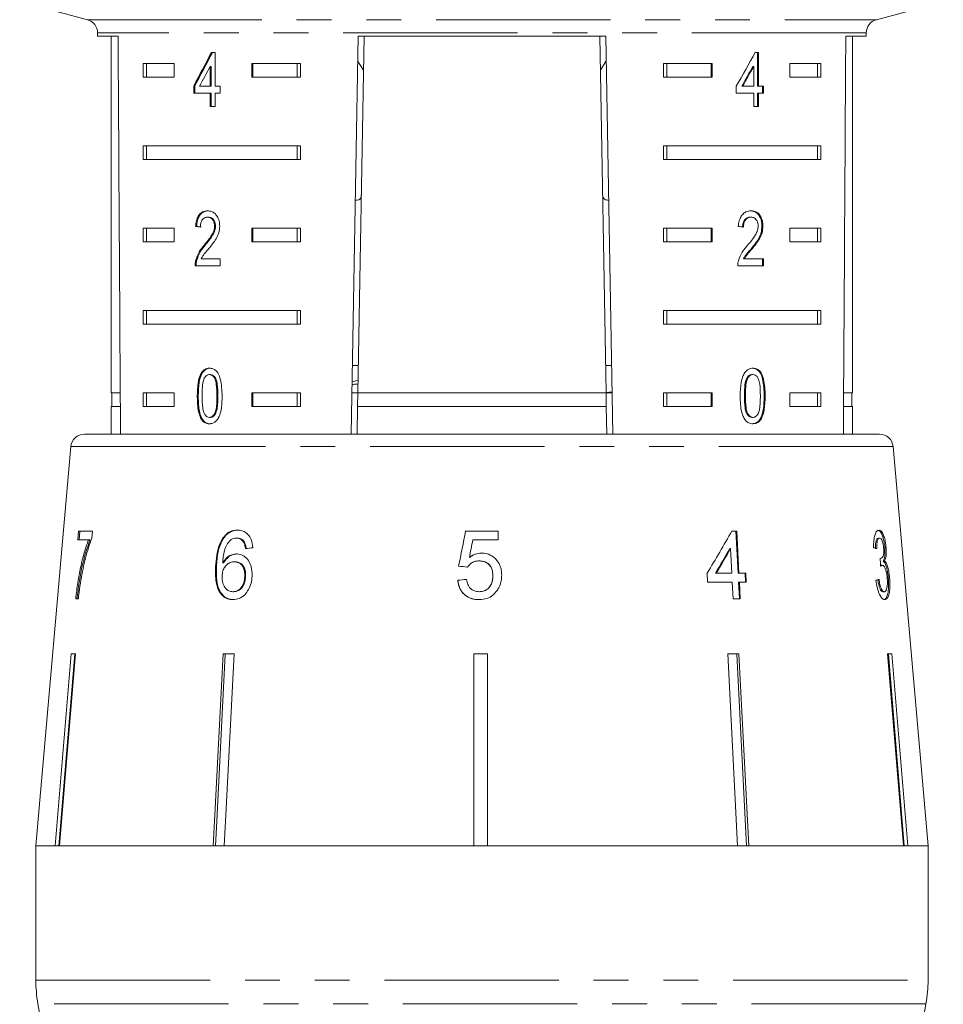
# Model space of a CAD drawing. Units: millimetres. Extents: x -9 to 8604, y -11716 to 1992.
# Drawn here: x 1809 to 1842, y -9580 to -9544 of the extents above; entities that cross this region are included whole.
import ezdxf

# ---------------------------------------------------------------- set-up
doc = ezdxf.new("R2010")
doc.units = ezdxf.units.MM
doc.linetypes.add('PHANTOM', pattern=[12.7, 6.35, -1.27, 1.27, -1.27, 1.27, -1.27])

msp = doc.modelspace()

# ---------------------------------------------------------------- linework, layer by layer
at = {"color": 7, "linetype": 'Continuous', "lineweight": 15}
for p, q in [((1808.739, -9543.349), (1811.206, -9544.01)), ((1839.947, -9544.01), (1842.382, -9543.358)), ((1811.576, -9544.493), (1811.576, -9544.61)), ((1811.576, -9544.61), (1812.323, -9544.61)), ((1812.076, -9544.61), (1812.076, -9557.61)), ((1820.812, -9559.11), (1821.065, -9544.61)), ((1821.283, -9544.61), (1821.056, -9557.61)), ((1821.065, -9544.61), (1830.087, -9544.61)), ((1829.87, -9544.61), (1830.097, -9557.61)), ((1830.087, -9544.61), (1830.341, -9559.11)), ((1838.829, -9544.61), (1839.576, -9544.61)), ((1839.076, -9557.61), (1839.076, -9544.61)), ((1839.576, -9544.61), (1839.576, -9544.493)), ((1815.859, -9545.204), (1815.731, -9545.204)), ((1815.859, -9546.435), (1815.859, -9545.204)), ((1835.655, -9545.204), (1835.529, -9545.204)), ((1835.619, -9546.435), (1835.619, -9545.204)), ((1835.655, -9546.435), (1835.655, -9545.204)), ((1813.234, -9545.61), (1814.364, -9545.61)), ((1813.234, -9545.61), (1813.234, -9546.11)), ((1813.359, -9545.61), (1813.359, -9546.11)), ((1814.364, -9545.61), (1814.364, -9546.11)), ((1815.676, -9545.714), (1815.676, -9546.435)), ((1815.711, -9545.714), (1815.676, -9545.714)), ((1815.711, -9545.714), (1815.711, -9546.435)), ((1817.192, -9545.61), (1818.968, -9545.61)), ((1817.192, -9546.11), (1817.192, -9545.61)), ((1817.228, -9546.11), (1817.228, -9545.61)), ((1818.843, -9545.61), (1818.843, -9546.11)), ((1818.968, -9545.61), (1818.968, -9546.11)), ((1821.049, -9545.507), (1821.261, -9545.854)), ((1829.892, -9545.855), (1830.103, -9545.508)), ((1832.184, -9545.61), (1833.96, -9545.61)), ((1832.184, -9545.61), (1832.184, -9546.11)), ((1832.309, -9545.61), (1832.309, -9546.11)), ((1833.924, -9545.61), (1833.924, -9546.11)), ((1833.96, -9545.61), (1833.96, -9546.11)), ((1835.44, -9545.714), (1835.475, -9545.714)), ((1835.475, -9545.714), (1835.475, -9546.435)), ((1836.788, -9545.61), (1837.919, -9545.61)), ((1836.788, -9546.11), (1836.788, -9545.61)), ((1837.794, -9545.61), (1837.794, -9546.11)), ((1837.919, -9545.61), (1837.919, -9546.11)), ((1814.364, -9546.11), (1813.234, -9546.11)), ((1818.968, -9546.11), (1817.192, -9546.11)), ((1833.96, -9546.11), (1832.184, -9546.11)), ((1837.919, -9546.11), (1836.788, -9546.11)), ((1815.079, -9546.435), (1815.079, -9546.691)), ((1815.114, -9546.435), (1815.079, -9546.435)), ((1815.114, -9546.435), (1815.114, -9546.691)), ((1815.676, -9546.435), (1815.291, -9546.435)), ((1815.711, -9546.435), (1815.676, -9546.435)), ((1816.045, -9546.435), (1815.859, -9546.435)), ((1816.045, -9546.691), (1816.045, -9546.435)), ((1834.839, -9546.435), (1834.839, -9546.691)), ((1835.039, -9546.435), (1835.075, -9546.435)), ((1835.475, -9546.435), (1835.075, -9546.435)), ((1835.619, -9546.435), (1835.655, -9546.435)), ((1835.831, -9546.435), (1835.655, -9546.435)), ((1835.796, -9546.691), (1835.796, -9546.435)), ((1835.831, -9546.691), (1835.831, -9546.435)), ((1815.079, -9546.691), (1815.676, -9546.691)), ((1815.676, -9546.691), (1815.676, -9547.178)), ((1815.711, -9546.691), (1815.676, -9546.691)), ((1815.711, -9546.691), (1815.711, -9547.178)), ((1815.859, -9547.178), (1815.859, -9546.691)), ((1815.859, -9546.691), (1816.045, -9546.691)), ((1834.839, -9546.691), (1835.475, -9546.691)), ((1835.475, -9546.691), (1835.475, -9547.178)), ((1835.619, -9547.178), (1835.619, -9546.691)), ((1835.619, -9546.691), (1835.655, -9546.691)), ((1835.655, -9547.178), (1835.655, -9546.691)), ((1835.655, -9546.691), (1835.831, -9546.691)), ((1815.676, -9547.178), (1815.859, -9547.178)), ((1835.475, -9547.178), (1835.655, -9547.178)), ((1813.234, -9548.61), (1818.968, -9548.61)), ((1813.234, -9548.61), (1813.234, -9549.11)), ((1813.359, -9548.61), (1813.359, -9549.11)), ((1818.843, -9549.11), (1818.843, -9548.61)), ((1818.968, -9549.11), (1818.968, -9548.61)), ((1832.184, -9548.61), (1837.919, -9548.61)), ((1832.184, -9548.61), (1832.184, -9549.11)), ((1832.309, -9548.61), (1832.309, -9549.11)), ((1837.794, -9549.11), (1837.794, -9548.61)), ((1837.919, -9549.11), (1837.919, -9548.61)), ((1818.968, -9549.11), (1813.234, -9549.11)), ((1837.919, -9549.11), (1832.184, -9549.11)), ((1815.616, -9551.207), (1815.581, -9551.207)), ((1835.343, -9551.207), (1835.379, -9551.207)), ((1813.234, -9551.61), (1814.364, -9551.61)), ((1813.234, -9551.61), (1813.234, -9552.11)), ((1813.359, -9551.61), (1813.359, -9552.11)), ((1814.364, -9551.61), (1814.364, -9552.11)), ((1815.181, -9551.54), (1815.146, -9551.54)), ((1815.875, -9551.531), (1815.839, -9551.531)), ((1817.192, -9551.61), (1818.968, -9551.61)), ((1817.192, -9552.11), (1817.192, -9551.61)), ((1817.228, -9552.11), (1817.228, -9551.61)), ((1818.843, -9551.61), (1818.843, -9552.11)), ((1818.968, -9551.61), (1818.968, -9552.11)), ((1832.184, -9551.61), (1833.96, -9551.61)), ((1832.184, -9551.61), (1832.184, -9552.11)), ((1832.309, -9551.61), (1832.309, -9552.11)), ((1833.924, -9551.61), (1833.924, -9552.11)), ((1833.96, -9551.61), (1833.96, -9552.11)), ((1835.777, -9551.528), (1835.812, -9551.528)), ((1836.788, -9551.61), (1837.919, -9551.61)), ((1836.788, -9552.11), (1836.788, -9551.61)), ((1837.794, -9551.61), (1837.794, -9552.11)), ((1837.919, -9551.61), (1837.919, -9552.11)), ((1814.364, -9552.11), (1813.234, -9552.11)), ((1818.968, -9552.11), (1817.192, -9552.11)), ((1833.96, -9552.11), (1832.184, -9552.11)), ((1837.919, -9552.11), (1836.788, -9552.11)), ((1815.495, -9552.228), (1815.46, -9552.228)), ((1835.39, -9552.349), (1835.426, -9552.349)), ((1815.182, -9552.798), (1815.147, -9552.798)), ((1816.044, -9552.72), (1815.351, -9552.72)), ((1816.044, -9552.976), (1816.044, -9552.72)), ((1835.104, -9552.72), (1835.139, -9552.72)), ((1835.83, -9552.72), (1835.139, -9552.72)), ((1835.794, -9552.976), (1835.794, -9552.72)), ((1835.83, -9552.976), (1835.83, -9552.72)), ((1815.129, -9552.976), (1816.044, -9552.976)), ((1834.896, -9552.976), (1835.83, -9552.976)), ((1813.234, -9554.61), (1818.968, -9554.61)), ((1813.234, -9554.61), (1813.234, -9555.11)), ((1813.359, -9554.61), (1813.359, -9555.11)), ((1818.843, -9555.11), (1818.843, -9554.61)), ((1818.968, -9555.11), (1818.968, -9554.61)), ((1832.184, -9554.61), (1837.919, -9554.61)), ((1832.184, -9554.61), (1832.184, -9555.11)), ((1832.309, -9554.61), (1832.309, -9555.11)), ((1837.794, -9555.11), (1837.794, -9554.61)), ((1837.919, -9555.11), (1837.919, -9554.61)), ((1818.968, -9555.11), (1813.234, -9555.11)), ((1837.919, -9555.11), (1832.184, -9555.11)), ((1821.073, -9556.61), (1820.856, -9556.61)), ((1830.297, -9556.61), (1830.079, -9556.61)), ((1815.683, -9556.938), (1815.648, -9556.938)), ((1821.064, -9557.139), (1820.845, -9557.202)), ((1835.221, -9557.075), (1835.256, -9557.075)), ((1835.412, -9556.938), (1835.447, -9556.938)), ((1830.085, -9557.589), (1830.314, -9557.564)), ((1812.402, -9557.61), (1812.076, -9557.61)), ((1812.101, -9557.61), (1812.101, -9558.11)), ((1813.234, -9557.61), (1814.364, -9557.61)), ((1813.234, -9557.61), (1813.234, -9558.11)), ((1813.359, -9557.61), (1813.359, -9558.11)), ((1814.364, -9557.61), (1814.364, -9558.11)), ((1815.244, -9557.721), (1815.208, -9557.721)), ((1817.192, -9557.61), (1818.968, -9557.61)), ((1817.192, -9558.11), (1817.192, -9557.61)), ((1817.228, -9558.11), (1817.228, -9557.61)), ((1818.843, -9558.11), (1818.843, -9557.61)), ((1818.968, -9558.11), (1818.968, -9557.61)), ((1821.056, -9557.61), (1820.838, -9557.61)), ((1821.047, -9558.11), (1821.056, -9557.61)), ((1830.097, -9557.61), (1821.056, -9557.61)), ((1830.314, -9557.61), (1830.097, -9557.61)), ((1830.097, -9557.61), (1830.106, -9558.11)), ((1832.184, -9557.61), (1833.96, -9557.61)), ((1832.184, -9557.61), (1832.184, -9558.11)), ((1832.309, -9557.61), (1832.309, -9558.11)), ((1833.924, -9557.61), (1833.924, -9558.11)), ((1833.96, -9557.61), (1833.96, -9558.11)), ((1835.137, -9557.72), (1835.172, -9557.72)), ((1836.788, -9557.61), (1837.919, -9557.61)), ((1836.788, -9558.11), (1836.788, -9557.61)), ((1837.794, -9558.11), (1837.794, -9557.61)), ((1837.919, -9558.11), (1837.919, -9557.61)), ((1839.076, -9557.61), (1838.75, -9557.61)), ((1839.051, -9558.11), (1839.051, -9557.61)), ((1812.076, -9558.11), (1812.076, -9559.11)), ((1812.406, -9558.11), (1812.076, -9558.11)), ((1814.364, -9558.11), (1813.234, -9558.11)), ((1818.968, -9558.11), (1817.192, -9558.11)), ((1821.047, -9558.11), (1821.03, -9559.11)), ((1830.106, -9558.11), (1821.047, -9558.11)), ((1830.106, -9558.11), (1830.123, -9559.11)), ((1833.96, -9558.11), (1832.184, -9558.11)), ((1837.919, -9558.11), (1836.788, -9558.11)), ((1839.076, -9558.11), (1838.747, -9558.11)), ((1839.076, -9559.11), (1839.076, -9558.11)), ((1815.375, -9558.54), (1815.34, -9558.54)), ((1815.685, -9558.502), (1815.65, -9558.502)), ((1835.413, -9558.502), (1835.449, -9558.502)), ((1811.097, -9559.11), (1840.056, -9559.11)), ((1810.599, -9559.566), (1809.326, -9574.11)), ((1841.826, -9574.11), (1840.554, -9559.566)), ((1810.88, -9562.642), (1810.853, -9562.962)), ((1810.853, -9562.962), (1811.246, -9562.962)), ((1811.387, -9562.642), (1810.88, -9562.642)), ((1810.901, -9562.962), (1810.927, -9562.642)), ((1811.294, -9562.962), (1811.246, -9562.962)), ((1811.365, -9562.901), (1811.387, -9562.642)), ((1816.173, -9562.894), (1816.144, -9562.894)), ((1816.668, -9562.898), (1816.638, -9562.898)), ((1826.169, -9562.642), (1824.983, -9562.642)), ((1825.244, -9562.962), (1826.168, -9562.962)), ((1826.168, -9562.962), (1826.169, -9562.642)), ((1834.859, -9562.642), (1834.68, -9562.642)), ((1834.829, -9562.642), (1834.908, -9564.18)), ((1834.937, -9564.18), (1834.859, -9562.642)), ((1840.016, -9562.898), (1840.064, -9562.898)), ((1816.912, -9563.026), (1816.882, -9563.026)), ((1834.605, -9563.28), (1834.635, -9563.28)), ((1834.635, -9563.28), (1834.681, -9564.18)), ((1840.251, -9563.245), (1840.299, -9563.245)), ((1825.117, -9563.61), (1825.117, -9563.61)), ((1840.083, -9563.639), (1840.098, -9563.639)), ((1815.906, -9563.939), (1815.877, -9563.939)), ((1816.164, -9563.805), (1816.134, -9563.805)), ((1816.581, -9563.763), (1816.551, -9563.763)), ((1824.726, -9563.924), (1824.726, -9563.924)), ((1825.474, -9563.731), (1825.474, -9563.731)), ((1840.111, -9563.89), (1840.159, -9563.89)), ((1840.196, -9563.741), (1840.244, -9563.741)), ((1816.968, -9564.296), (1816.938, -9564.296)), ((1825.976, -9564.271), (1825.976, -9564.271)), ((1833.78, -9564.18), (1833.796, -9564.501)), ((1834.083, -9564.18), (1834.112, -9564.18)), ((1834.681, -9564.18), (1834.112, -9564.18)), ((1834.908, -9564.18), (1834.937, -9564.18)), ((1835.19, -9564.18), (1834.937, -9564.18)), ((1835.16, -9564.18), (1835.177, -9564.501)), ((1835.206, -9564.501), (1835.19, -9564.18)), ((1840.378, -9564.357), (1840.426, -9564.357)), ((1824.694, -9564.437), (1824.694, -9564.437)), ((1833.796, -9564.501), (1834.697, -9564.501)), ((1834.697, -9564.501), (1834.729, -9565.11)), ((1834.924, -9564.501), (1834.956, -9565.11)), ((1834.924, -9564.501), (1834.954, -9564.501)), ((1834.954, -9564.501), (1835.206, -9564.501)), ((1834.985, -9565.11), (1834.954, -9564.501)), ((1810.781, -9565.11), (1810.877, -9565.11)), ((1816.535, -9564.853), (1816.505, -9564.853)), ((1825.473, -9564.853), (1825.472, -9564.853)), ((1834.729, -9565.11), (1834.985, -9565.11)), ((1840.184, -9564.853), (1840.232, -9564.853)), ((1810.033, -9574.11), (1810.616, -9567.11)), ((1810.745, -9567.133), (1810.164, -9574.11)), ((1810.769, -9567.11), (1810.186, -9574.11)), ((1810.616, -9567.11), (1810.769, -9567.11)), ((1810.745, -9567.133), (1810.745, -9567.11)), ((1816.149, -9567.11), (1816.553, -9567.11)), ((1816.431, -9567.11), (1816.229, -9567.133)), ((1816.229, -9567.133), (1816.229, -9567.11)), ((1825.281, -9574.11), (1825.283, -9567.11)), ((1825.283, -9567.133), (1825.282, -9574.11)), ((1825.283, -9567.11), (1825.783, -9567.11)), ((1825.533, -9567.11), (1825.283, -9567.133)), ((1825.283, -9567.133), (1825.283, -9567.11)), ((1825.783, -9567.133), (1825.533, -9567.11)), ((1825.783, -9567.11), (1825.781, -9574.11)), ((1834.529, -9567.11), (1834.934, -9567.11)), ((1834.887, -9574.11), (1834.529, -9567.11)), ((1834.652, -9567.11), (1834.53, -9567.124)), ((1834.855, -9567.133), (1834.652, -9567.11)), ((1834.855, -9567.133), (1834.855, -9567.11)), ((1835.212, -9574.11), (1834.855, -9567.133)), ((1834.934, -9567.11), (1835.293, -9574.11)), ((1840.355, -9567.11), (1840.511, -9567.11)), ((1840.937, -9574.11), (1840.355, -9567.11)), ((1840.382, -9567.133), (1840.382, -9567.11)), ((1840.962, -9574.11), (1840.382, -9567.133)), ((1840.511, -9567.11), (1841.093, -9574.11)), ((1809.326, -9574.11), (1809.326, -9579.001)), ((1810.033, -9574.11), (1809.326, -9574.11)), ((1809.326, -9574.11), (1841.826, -9574.11)), ((1815.788, -9574.11), (1810.186, -9574.11)), ((1825.281, -9574.11), (1816.191, -9574.11)), ((1834.887, -9574.11), (1825.781, -9574.11)), ((1840.937, -9574.11), (1835.293, -9574.11)), ((1841.826, -9574.11), (1841.093, -9574.11)), ((1841.826, -9579.001), (1841.826, -9574.11)), ((1809.402, -9579.869), (1810.326, -9585.11)), ((1840.826, -9585.11), (1841.75, -9579.869))]:
    msp.add_line(p, q, dxfattribs=at)
at = {"color": 8, "linetype": 'PHANTOM', "lineweight": 0}
for p, q in [((1811.206, -9544.01), (1839.947, -9544.01)), ((1839.576, -9544.493), (1811.576, -9544.493)), ((1815.96, -9557.72), (1815.925, -9557.72)), ((1835.858, -9557.721), (1835.893, -9557.721)), ((1816.739, -9559.566), (1810.599, -9559.566)), ((1840.554, -9559.566), (1816.739, -9559.566)), ((1809.326, -9579.001), (1841.826, -9579.001)), ((1841.75, -9579.869), (1809.402, -9579.869))]:
    msp.add_line(p, q, dxfattribs=at)
at = {"color": 7, "linetype": 'Continuous', "lineweight": 15, "flags": 128}
for points in [[(1815.788, -9574.11), (1815.834, -9573.209), (1816.149, -9567.11)], [(1816.229, -9567.133), (1815.915, -9573.215), (1815.869, -9574.11)], [(1816.553, -9567.11), (1816.238, -9573.209), (1816.191, -9574.11)]]:
    msp.add_lwpolyline(points, dxfattribs=at)
at = {"color": 7, "linetype": 'Continuous', "lineweight": 15}
for centre, radius, start, end in [((1811.076, -9544.493), 0.5, 0, 75), ((1840.076, -9544.493), 0.5, 105, 180), ((1811.097, -9559.61), 0.5, 90, 175), ((1840.056, -9559.61), 0.5, 5, 90), ((1814.326, -9579.001), 5, 180, 190), ((1836.826, -9579.001), 5, 350, 0)]:
    msp.add_arc(centre, radius, start, end, dxfattribs=at)
for centre, major_axis, ratio, start_param, end_param in [((1825.576, -9286.16), (0, 802.059), 0.017455, 1.898883, 1.918044), ((1825.576, -9286.16), (0, 802.059), 0.017455, 4.365141, 4.384302), ((1825.576, -9545.302), (12.168, 17.513), 0.395346, 1.833442, 1.901248), ((1825.576, -9545.302), (12.125, 17.451), 0.395346, 1.833423, 1.901472), ((1825.576, -9545.302), (12.168, 17.513), 0.395346, 4.918069, 4.985875), ((1825.576, -9545.713), (12.168, 17.513), 0.39535, 1.83895, 1.878624), ((1825.576, -9545.713), (12.125, 17.45), 0.39535, 4.940578, 4.980394), ((1825.576, -9545.713), (12.168, 17.513), 0.39535, 4.94072, 4.980394), ((1825.576, -9551.617), (14, -0.995), 0.070357, 3.876812, 3.895147), ((1825.576, -9551.617), (13.95, -0.991), 0.070357, 3.876614, 3.895015), ((1825.576, -9551.617), (14, -0.995), 0.070357, 0.827242, 0.845576), ((1817.459, -9600.472), (18.556, 92.782), 0.00048, 1.15092, 1.166003), ((1817.486, -9600.336), (18.494, 92.472), 0.00048, 1.15103, 1.166162), ((1817.162, -9604.323), (18.893, 96.178), 0.00047, 1.126341, 1.133785), ((1824.153, -9565.202), (14.204, 19.586), 0.308589, 4.983514, 5.060495), ((1825.468, -9563.347), (15.308, 1.24), 0.058619, 2.134063, 2.15503), ((1824.153, -9565.715), (14.199, 19.578), 0.308592, 5.009134, 5.05424), ((1824.149, -9565.722), (14.246, 19.643), 0.308592, 5.009255, 5.054214), ((1825.618, -9563.345), (15.308, -0.481), 0.094929, 0.360517, 0.381482), ((1816.914, -9804.457), (11.401, 317.696), 0.070219, 5.573795, 5.575186), ((1825.711, -9564.018), (15.367, -1.537), 0.000275, 4.648294, 4.669178), ((1825.71, -9564.018), (15.317, -1.532), 0.000275, 4.648121, 4.669074), ((1825.442, -9564.366), (15.398, 1.54), 0.000275, 1.59852, 1.619349), ((1825.442, -9564.366), (15.347, 1.535), 0.000275, 1.59863, 1.619528), ((1825.534, -9564.366), (15.397, 0.484), 0.094929, 5.917449, 5.938278)]:
    msp.add_ellipse(centre, major_axis=major_axis, ratio=ratio, start_param=start_param, end_param=end_param, dxfattribs=at)
for points, knots in [([(1820.961, -9550.592), (1820.982, -9550.591), (1821.117, -9550.585), (1821.169, -9550.521), (1821.179, -9550.416), (1821.182, -9550.39)], [0, 0, 0, 0, 0.12744, 0.788114, 1, 1, 1, 1]), ([(1829.971, -9550.39), (1829.981, -9550.456), (1829.997, -9550.566), (1830.137, -9550.582), (1830.192, -9550.588)], [0, 0, 0, 0, 0.607275, 1, 1, 1, 1]), ([(1815.584, -9550.976), (1815.522, -9550.982), (1815.416, -9550.992), (1815.286, -9551.094), (1815.197, -9551.24), (1815.158, -9551.4), (1815.149, -9551.505), (1815.146, -9551.54)], [0, 0, 0, 0, 0.281365, 0.47396, 0.667327, 0.887631, 1, 1, 1, 1]), ([(1815.62, -9550.976), (1815.557, -9550.982), (1815.452, -9550.992), (1815.321, -9551.094), (1815.233, -9551.24), (1815.193, -9551.4), (1815.184, -9551.505), (1815.181, -9551.54)], [0, 0, 0, 0, 0.281364, 0.473961, 0.667329, 0.887632, 1, 1, 1, 1]), ([(1816.025, -9551.528), (1816.021, -9551.465), (1816.014, -9551.337), (1815.941, -9551.175), (1815.841, -9551.055), (1815.718, -9550.986), (1815.63, -9550.979), (1815.584, -9550.976)], [0, 0, 0, 0, 0.20431, 0.410533, 0.594665, 0.792386, 1, 1, 1, 1]), ([(1835.383, -9550.976), (1835.318, -9550.982), (1835.209, -9550.992), (1835.069, -9551.094), (1834.972, -9551.24), (1834.928, -9551.4), (1834.918, -9551.505), (1834.915, -9551.54)], [0, 0, 0, 0, 0.281365, 0.47396, 0.667327, 0.887631, 1, 1, 1, 1]), ([(1835.777, -9551.528), (1835.773, -9551.465), (1835.766, -9551.337), (1835.698, -9551.175), (1835.603, -9551.055), (1835.482, -9550.986), (1835.393, -9550.979), (1835.347, -9550.976)], [0, 0, 0, 0, 0.2043097, 0.4105314, 0.594663, 0.792385, 1, 1, 1, 1]), ([(1835.812, -9551.528), (1835.809, -9551.465), (1835.802, -9551.337), (1835.734, -9551.175), (1835.638, -9551.055), (1835.517, -9550.986), (1835.428, -9550.979), (1835.383, -9550.976)], [0, 0, 0, 0, 0.20431, 0.410533, 0.594665, 0.792386, 1, 1, 1, 1]), ([(1815.319, -9551.566), (1815.321, -9551.518), (1815.326, -9551.434), (1815.367, -9551.328), (1815.424, -9551.258), (1815.498, -9551.213), (1815.552, -9551.209), (1815.581, -9551.207)], [0, 0, 0, 0, 0.24305, 0.424322, 0.605567, 0.791312, 1, 1, 1, 1]), ([(1815.581, -9551.207), (1815.618, -9551.211), (1815.682, -9551.218), (1815.763, -9551.287), (1815.817, -9551.375), (1815.837, -9551.464), (1815.839, -9551.516), (1815.839, -9551.531)], [0, 0, 0, 0, 0.289929, 0.501288, 0.712264, 0.918047, 1, 1, 1, 1]), ([(1815.616, -9551.207), (1815.653, -9551.211), (1815.718, -9551.218), (1815.798, -9551.287), (1815.852, -9551.375), (1815.873, -9551.464), (1815.874, -9551.516), (1815.875, -9551.531)], [0, 0, 0, 0, 0.2899291, 0.5012882, 0.7122638, 0.9180474, 1, 1, 1, 1]), ([(1835.069, -9551.566), (1835.072, -9551.518), (1835.077, -9551.434), (1835.121, -9551.328), (1835.182, -9551.258), (1835.258, -9551.213), (1835.314, -9551.209), (1835.343, -9551.207)], [0, 0, 0, 0, 0.24305, 0.424322, 0.605567, 0.791312, 1, 1, 1, 1]), ([(1835.104, -9551.566), (1835.107, -9551.518), (1835.112, -9551.434), (1835.156, -9551.328), (1835.217, -9551.258), (1835.294, -9551.213), (1835.349, -9551.209), (1835.379, -9551.207)], [0, 0, 0, 0, 0.24305, 0.424322, 0.605567, 0.791312, 1, 1, 1, 1]), ([(1835.379, -9551.207), (1835.416, -9551.211), (1835.482, -9551.218), (1835.561, -9551.287), (1835.614, -9551.375), (1835.634, -9551.464), (1835.635, -9551.516), (1835.636, -9551.531)], [0, 0, 0, 0, 0.289929, 0.501288, 0.712264, 0.918047, 1, 1, 1, 1]), ([(1815.839, -9551.531), (1815.834, -9551.581), (1815.822, -9551.7), (1815.732, -9551.875), (1815.605, -9552.049), (1815.509, -9552.168), (1815.46, -9552.228)], [0, 0, 0, 0, 0.1665258, 0.3940723, 0.6957007, 1, 1, 1, 1]), ([(1815.875, -9551.531), (1815.87, -9551.581), (1815.858, -9551.7), (1815.767, -9551.875), (1815.64, -9552.049), (1815.544, -9552.168), (1815.495, -9552.228)], [0, 0, 0, 0, 0.166526, 0.394072, 0.695701, 1, 1, 1, 1]), ([(1815.627, -9552.349), (1815.673, -9552.293), (1815.765, -9552.181), (1815.895, -9551.998), (1816.003, -9551.782), (1816.018, -9551.612), (1816.025, -9551.528)], [0, 0, 0, 0, 0.251297, 0.503005, 0.756231, 1, 1, 1, 1]), ([(1835.636, -9551.531), (1835.631, -9551.581), (1835.619, -9551.7), (1835.531, -9551.875), (1835.404, -9552.049), (1835.304, -9552.168), (1835.254, -9552.228)], [0, 0, 0, 0, 0.166526, 0.394072, 0.695701, 1, 1, 1, 1]), ([(1835.39, -9552.349), (1835.436, -9552.293), (1835.528, -9552.181), (1835.654, -9551.998), (1835.756, -9551.782), (1835.77, -9551.612), (1835.777, -9551.528)], [0, 0, 0, 0, 0.251297, 0.503004, 0.756231, 1, 1, 1, 1]), ([(1835.426, -9552.349), (1835.472, -9552.293), (1835.564, -9552.181), (1835.689, -9551.998), (1835.791, -9551.782), (1835.805, -9551.612), (1835.812, -9551.528)], [0, 0, 0, 0, 0.251297, 0.503005, 0.756231, 1, 1, 1, 1]), ([(1815.46, -9552.228), (1815.427, -9552.267), (1815.361, -9552.346), (1815.238, -9552.518), (1815.183, -9552.686), (1815.147, -9552.798)], [0, 0, 0, 0, 0.251395, 0.502978, 1, 1, 1, 1]), ([(1815.495, -9552.228), (1815.462, -9552.267), (1815.396, -9552.346), (1815.274, -9552.518), (1815.219, -9552.686), (1815.182, -9552.798)], [0, 0, 0, 0, 0.2513941, 0.5029775, 1, 1, 1, 1]), ([(1815.351, -9552.72), (1815.37, -9552.683), (1815.409, -9552.611), (1815.505, -9552.493), (1815.578, -9552.406), (1815.627, -9552.349)], [0, 0, 0, 0, 0.251271, 0.50249, 1, 1, 1, 1]), ([(1835.254, -9552.228), (1835.219, -9552.267), (1835.15, -9552.346), (1835.017, -9552.518), (1834.956, -9552.686), (1834.916, -9552.798)], [0, 0, 0, 0, 0.251395, 0.502978, 1, 1, 1, 1]), ([(1835.104, -9552.72), (1835.124, -9552.683), (1835.165, -9552.611), (1835.266, -9552.493), (1835.341, -9552.406), (1835.39, -9552.349)], [0, 0, 0, 0, 0.25127, 0.50249, 1, 1, 1, 1]), ([(1835.139, -9552.72), (1835.159, -9552.683), (1835.2, -9552.611), (1835.301, -9552.493), (1835.376, -9552.406), (1835.426, -9552.349)], [0, 0, 0, 0, 0.251271, 0.50249, 1, 1, 1, 1]), ([(1815.147, -9552.798), (1815.144, -9552.813), (1815.137, -9552.841), (1815.13, -9552.901), (1815.129, -9552.946), (1815.129, -9552.976)], [0, 0, 0, 0, 0.250648, 0.5016111, 1, 1, 1, 1]), ([(1815.182, -9552.798), (1815.179, -9552.813), (1815.173, -9552.841), (1815.165, -9552.901), (1815.165, -9552.946), (1815.164, -9552.976)], [0, 0, 0, 0, 0.250648, 0.501611, 1, 1, 1, 1]), ([(1834.916, -9552.798), (1834.912, -9552.813), (1834.905, -9552.841), (1834.897, -9552.901), (1834.896, -9552.946), (1834.896, -9552.976)], [0, 0, 0, 0, 0.250648, 0.501611, 1, 1, 1, 1]), ([(1815.65, -9556.708), (1815.592, -9556.714), (1815.494, -9556.726), (1815.378, -9556.834), (1815.291, -9556.996), (1815.217, -9557.296), (1815.212, -9557.555), (1815.208, -9557.721)], [0, 0, 0, 0, 0.181966, 0.305562, 0.428911, 0.634449, 1, 1, 1, 1]), ([(1815.685, -9556.708), (1815.627, -9556.714), (1815.529, -9556.726), (1815.414, -9556.834), (1815.326, -9556.996), (1815.253, -9557.296), (1815.247, -9557.555), (1815.244, -9557.721)], [0, 0, 0, 0, 0.181966, 0.305563, 0.428912, 0.634451, 1, 1, 1, 1]), ([(1816.112, -9557.721), (1816.105, -9557.511), (1816.094, -9557.226), (1815.986, -9556.915), (1815.887, -9556.79), (1815.775, -9556.72), (1815.693, -9556.712), (1815.65, -9556.708)], [0, 0, 0, 0, 0.461003, 0.627059, 0.746204, 0.8648, 1, 1, 1, 1]), ([(1835.449, -9556.708), (1835.39, -9556.714), (1835.29, -9556.726), (1835.168, -9556.834), (1835.075, -9556.996), (1834.994, -9557.296), (1834.988, -9557.555), (1834.984, -9557.721)], [0, 0, 0, 0, 0.181966, 0.305562, 0.428911, 0.634449, 1, 1, 1, 1]), ([(1835.858, -9557.721), (1835.851, -9557.511), (1835.841, -9557.226), (1835.741, -9556.915), (1835.647, -9556.79), (1835.538, -9556.72), (1835.457, -9556.712), (1835.413, -9556.708)], [0, 0, 0, 0, 0.461003, 0.627059, 0.746204, 0.864801, 1, 1, 1, 1]), ([(1835.893, -9557.721), (1835.886, -9557.511), (1835.877, -9557.226), (1835.776, -9556.915), (1835.682, -9556.79), (1835.573, -9556.72), (1835.492, -9556.712), (1835.449, -9556.708)], [0, 0, 0, 0, 0.461003, 0.627059, 0.746204, 0.8648, 1, 1, 1, 1]), ([(1815.382, -9557.72), (1815.383, -9557.665), (1815.384, -9557.554), (1815.396, -9557.354), (1815.417, -9557.187), (1815.455, -9557.092), (1815.462, -9557.075)], [0, 0, 0, 0, 0.251351, 0.50288, 0.911275, 1, 1, 1, 1]), ([(1815.462, -9557.075), (1815.473, -9557.056), (1815.501, -9557.008), (1815.56, -9556.955), (1815.614, -9556.939), (1815.643, -9556.938), (1815.648, -9556.938)], [0, 0, 0, 0, 0.2461823, 0.6010802, 0.9363154, 1, 1, 1, 1]), ([(1815.648, -9556.938), (1815.675, -9556.942), (1815.73, -9556.948), (1815.805, -9557.016), (1815.871, -9557.128), (1815.92, -9557.372), (1815.923, -9557.575), (1815.925, -9557.72)], [0, 0, 0, 0, 0.117496, 0.236002, 0.374097, 0.554519, 1, 1, 1, 1]), ([(1815.683, -9556.938), (1815.711, -9556.942), (1815.765, -9556.948), (1815.841, -9557.016), (1815.906, -9557.128), (1815.956, -9557.372), (1815.958, -9557.575), (1815.96, -9557.72)], [0, 0, 0, 0, 0.1174957, 0.2360012, 0.3740971, 0.5545184, 1, 1, 1, 1]), ([(1835.137, -9557.72), (1835.137, -9557.665), (1835.138, -9557.554), (1835.152, -9557.354), (1835.174, -9557.187), (1835.214, -9557.092), (1835.221, -9557.075)], [0, 0, 0, 0, 0.251351, 0.50288, 0.911275, 1, 1, 1, 1]), ([(1835.172, -9557.72), (1835.173, -9557.665), (1835.174, -9557.554), (1835.187, -9557.354), (1835.209, -9557.187), (1835.249, -9557.092), (1835.256, -9557.075)], [0, 0, 0, 0, 0.251351, 0.50288, 0.911275, 1, 1, 1, 1]), ([(1835.221, -9557.075), (1835.233, -9557.056), (1835.262, -9557.008), (1835.322, -9556.955), (1835.378, -9556.939), (1835.407, -9556.938), (1835.412, -9556.938)], [0, 0, 0, 0, 0.246182, 0.60108, 0.936316, 1, 1, 1, 1]), ([(1835.256, -9557.075), (1835.268, -9557.056), (1835.297, -9557.008), (1835.357, -9556.955), (1835.413, -9556.939), (1835.442, -9556.938), (1835.447, -9556.938)], [0, 0, 0, 0, 0.246182, 0.60108, 0.936315, 1, 1, 1, 1]), ([(1835.447, -9556.938), (1835.474, -9556.942), (1835.529, -9556.948), (1835.603, -9557.016), (1835.666, -9557.128), (1835.714, -9557.372), (1835.716, -9557.575), (1835.718, -9557.72)], [0, 0, 0, 0, 0.117496, 0.236002, 0.374097, 0.554519, 1, 1, 1, 1]), ([(1821.061, -9557.28), (1821.03, -9557.283), (1820.937, -9557.293), (1820.88, -9557.303), (1820.843, -9557.31)], [0, 0, 0, 0, 0.338977, 1, 1, 1, 1]), ([(1815.208, -9557.721), (1815.209, -9557.793), (1815.211, -9557.936), (1815.234, -9558.192), (1815.275, -9558.402), (1815.33, -9558.519), (1815.34, -9558.54)], [0, 0, 0, 0, 0.251336, 0.5029936, 0.9071833, 1, 1, 1, 1]), ([(1815.244, -9557.721), (1815.245, -9557.793), (1815.246, -9557.936), (1815.269, -9558.192), (1815.31, -9558.402), (1815.365, -9558.519), (1815.375, -9558.54)], [0, 0, 0, 0, 0.251336, 0.502993, 0.907183, 1, 1, 1, 1]), ([(1815.65, -9558.502), (1815.623, -9558.499), (1815.57, -9558.492), (1815.497, -9558.424), (1815.433, -9558.314), (1815.387, -9558.069), (1815.384, -9557.866), (1815.382, -9557.72)], [0, 0, 0, 0, 0.1159395, 0.2328099, 0.3723115, 0.5520736, 1, 1, 1, 1]), ([(1815.925, -9557.72), (1815.924, -9557.802), (1815.922, -9557.961), (1815.903, -9558.17), (1815.86, -9558.341), (1815.791, -9558.441), (1815.717, -9558.495), (1815.671, -9558.5), (1815.65, -9558.502)], [0, 0, 0, 0, 0.251775, 0.491684, 0.646079, 0.802354, 0.907642, 1, 1, 1, 1]), ([(1815.65, -9558.733), (1815.708, -9558.726), (1815.807, -9558.715), (1815.927, -9558.609), (1816.02, -9558.45), (1816.102, -9558.151), (1816.108, -9557.89), (1816.112, -9557.721)], [0, 0, 0, 0, 0.18082, 0.303626, 0.426261, 0.626848, 1, 1, 1, 1]), ([(1815.96, -9557.72), (1815.959, -9557.802), (1815.957, -9557.961), (1815.938, -9558.17), (1815.895, -9558.341), (1815.826, -9558.441), (1815.752, -9558.495), (1815.707, -9558.5), (1815.685, -9558.502)], [0, 0, 0, 0, 0.251775, 0.491684, 0.646079, 0.802354, 0.907642, 1, 1, 1, 1]), ([(1834.984, -9557.721), (1834.985, -9557.793), (1834.987, -9557.936), (1835.012, -9558.192), (1835.057, -9558.402), (1835.116, -9558.519), (1835.127, -9558.54)], [0, 0, 0, 0, 0.251336, 0.502994, 0.907183, 1, 1, 1, 1]), ([(1835.413, -9558.502), (1835.387, -9558.499), (1835.332, -9558.492), (1835.258, -9558.424), (1835.191, -9558.314), (1835.142, -9558.069), (1835.139, -9557.866), (1835.137, -9557.72)], [0, 0, 0, 0, 0.1159394, 0.2328096, 0.3723114, 0.5520733, 1, 1, 1, 1]), ([(1835.449, -9558.502), (1835.422, -9558.499), (1835.368, -9558.492), (1835.293, -9558.424), (1835.226, -9558.314), (1835.177, -9558.069), (1835.174, -9557.866), (1835.172, -9557.72)], [0, 0, 0, 0, 0.11594, 0.23281, 0.372311, 0.552074, 1, 1, 1, 1]), ([(1835.413, -9558.733), (1835.472, -9558.726), (1835.569, -9558.715), (1835.685, -9558.609), (1835.772, -9558.45), (1835.848, -9558.151), (1835.854, -9557.89), (1835.858, -9557.721)], [0, 0, 0, 0, 0.18082, 0.303626, 0.426261, 0.626848, 1, 1, 1, 1]), ([(1835.718, -9557.72), (1835.717, -9557.802), (1835.715, -9557.961), (1835.697, -9558.17), (1835.656, -9558.341), (1835.589, -9558.441), (1835.516, -9558.495), (1835.47, -9558.5), (1835.449, -9558.502)], [0, 0, 0, 0, 0.251775, 0.491684, 0.646079, 0.802354, 0.907642, 1, 1, 1, 1]), ([(1835.449, -9558.733), (1835.507, -9558.726), (1835.605, -9558.715), (1835.72, -9558.609), (1835.808, -9558.45), (1835.884, -9558.151), (1835.889, -9557.89), (1835.893, -9557.721)], [0, 0, 0, 0, 0.1808197, 0.3036257, 0.4262606, 0.6268482, 1, 1, 1, 1]), ([(1815.34, -9558.54), (1815.371, -9558.585), (1815.434, -9558.674), (1815.548, -9558.727), (1815.621, -9558.731), (1815.65, -9558.733)], [0, 0, 0, 0, 0.37747, 0.757166, 1, 1, 1, 1]), ([(1815.375, -9558.54), (1815.407, -9558.585), (1815.469, -9558.674), (1815.584, -9558.727), (1815.657, -9558.731), (1815.685, -9558.733)], [0, 0, 0, 0, 0.377471, 0.757168, 1, 1, 1, 1]), ([(1835.127, -9558.54), (1835.16, -9558.585), (1835.227, -9558.674), (1835.346, -9558.727), (1835.42, -9558.731), (1835.449, -9558.733)], [0, 0, 0, 0, 0.37747, 0.757166, 1, 1, 1, 1]), ([(1816.67, -9562.61), (1816.621, -9562.612), (1816.498, -9562.62), (1816.305, -9562.702), (1816.197, -9562.831), (1816.144, -9562.894)], [0, 0, 0, 0, 0.25202, 0.631922, 1, 1, 1, 1]), ([(1816.173, -9562.894), (1816.208, -9562.85), (1816.291, -9562.746), (1816.462, -9562.64), (1816.609, -9562.612), (1816.689, -9562.61), (1816.7, -9562.61)], [0, 0, 0, 0, 0.248739, 0.593186, 0.943267, 1, 1, 1, 1]), ([(1817.233, -9563.251), (1817.219, -9563.145), (1817.197, -9562.968), (1817.07, -9562.768), (1816.92, -9562.653), (1816.779, -9562.613), (1816.695, -9562.61), (1816.67, -9562.61)], [0, 0, 0, 0, 0.299781, 0.504248, 0.708904, 0.912786, 1, 1, 1, 1]), ([(1840.037, -9562.61), (1840.008, -9562.617), (1839.955, -9562.631), (1839.892, -9562.753), (1839.851, -9562.936), (1839.841, -9563.117), (1839.842, -9563.229), (1839.842, -9563.251)], [0, 0, 0, 0, 0.257277, 0.466821, 0.676281, 0.936654, 1, 1, 1, 1]), ([(1839.989, -9562.61), (1840.02, -9562.619), (1840.076, -9562.637), (1840.152, -9562.764), (1840.207, -9562.94), (1840.238, -9563.112), (1840.248, -9563.212), (1840.251, -9563.245)], [0, 0, 0, 0, 0.273732, 0.493733, 0.715606, 0.90523, 1, 1, 1, 1]), ([(1840.299, -9563.245), (1840.291, -9563.171), (1840.274, -9563.021), (1840.224, -9562.829), (1840.159, -9562.687), (1840.094, -9562.618), (1840.051, -9562.612), (1840.037, -9562.61)], [0, 0, 0, 0, 0.210877, 0.422639, 0.621115, 0.870697, 1, 1, 1, 1]), ([(1811.246, -9562.962), (1811.191, -9563.117), (1811.082, -9563.427), (1810.955, -9563.956), (1810.85, -9564.519), (1810.804, -9564.911), (1810.781, -9565.11)], [0, 0, 0, 0, 0.250701, 0.500979, 0.747001, 1, 1, 1, 1]), ([(1810.829, -9565.11), (1810.852, -9564.912), (1810.898, -9564.519), (1811.034, -9563.763), (1811.19, -9563.282), (1811.294, -9562.962)], [0, 0, 0, 0, 0.251767, 0.502493, 1, 1, 1, 1]), ([(1810.969, -9564.43), (1810.994, -9564.292), (1811.044, -9564.017), (1811.137, -9563.624), (1811.24, -9563.244), (1811.323, -9563.016), (1811.365, -9562.901)], [0, 0, 0, 0, 0.2493613, 0.4988572, 0.7479229, 1, 1, 1, 1]), ([(1816.144, -9562.894), (1816.085, -9563.003), (1815.98, -9563.199), (1815.906, -9563.563), (1815.887, -9563.801), (1815.877, -9563.939)], [0, 0, 0, 0, 0.348604, 0.622504, 1, 1, 1, 1]), ([(1815.906, -9563.939), (1815.912, -9563.848), (1815.925, -9563.664), (1815.976, -9563.35), (1816.055, -9563.081), (1816.148, -9562.933), (1816.173, -9562.894)], [0, 0, 0, 0, 0.250164, 0.500587, 0.866982, 1, 1, 1, 1]), ([(1816.134, -9563.805), (1816.14, -9563.728), (1816.152, -9563.576), (1816.191, -9563.35), (1816.274, -9563.134), (1816.368, -9563.026), (1816.415, -9562.972)], [0, 0, 0, 0, 0.251306, 0.498938, 0.748843, 1, 1, 1, 1]), ([(1816.415, -9562.972), (1816.432, -9562.961), (1816.467, -9562.938), (1816.542, -9562.907), (1816.6, -9562.902), (1816.638, -9562.898)], [0, 0, 0, 0, 0.251321, 0.503295, 1, 1, 1, 1]), ([(1816.638, -9562.898), (1816.661, -9562.9), (1816.721, -9562.903), (1816.81, -9562.943), (1816.859, -9563), (1816.882, -9563.026)], [0, 0, 0, 0, 0.251758, 0.652464, 1, 1, 1, 1]), ([(1816.912, -9563.026), (1816.895, -9563.007), (1816.854, -9562.957), (1816.77, -9562.907), (1816.701, -9562.901), (1816.668, -9562.898)], [0, 0, 0, 0, 0.251753, 0.641386, 1, 1, 1, 1]), ([(1840.016, -9562.898), (1839.996, -9562.905), (1839.963, -9562.915), (1839.929, -9563), (1839.909, -9563.119), (1839.91, -9563.221), (1839.91, -9563.283)], [0, 0, 0, 0, 0.304599, 0.502141, 0.699849, 1, 1, 1, 1]), ([(1839.958, -9563.283), (1839.957, -9563.223), (1839.957, -9563.122), (1839.976, -9563.001), (1840.006, -9562.93), (1840.037, -9562.901), (1840.057, -9562.899), (1840.064, -9562.898)], [0, 0, 0, 0, 0.290986, 0.49286, 0.695111, 0.894873, 1, 1, 1, 1]), ([(1840.064, -9562.898), (1840.083, -9562.903), (1840.114, -9562.912), (1840.156, -9562.991), (1840.186, -9563.084), (1840.202, -9563.18), (1840.208, -9563.238), (1840.209, -9563.256)], [0, 0, 0, 0, 0.297398, 0.499283, 0.700357, 0.907138, 1, 1, 1, 1]), ([(1816.882, -9563.026), (1816.893, -9563.045), (1816.916, -9563.082), (1816.945, -9563.169), (1816.956, -9563.237), (1816.964, -9563.283)], [0, 0, 0, 0, 0.251366, 0.503263, 1, 1, 1, 1]), ([(1816.994, -9563.283), (1816.99, -9563.26), (1816.983, -9563.214), (1816.962, -9563.124), (1816.932, -9563.065), (1816.912, -9563.026)], [0, 0, 0, 0, 0.251451, 0.503222, 1, 1, 1, 1]), ([(1840.209, -9563.256), (1840.212, -9563.304), (1840.218, -9563.387), (1840.208, -9563.492), (1840.183, -9563.573), (1840.146, -9563.629), (1840.112, -9563.636), (1840.098, -9563.639)], [0, 0, 0, 0, 0.210864, 0.366392, 0.521633, 0.792178, 1, 1, 1, 1]), ([(1840.251, -9563.245), (1840.255, -9563.31), (1840.262, -9563.441), (1840.246, -9563.603), (1840.22, -9563.694), (1840.202, -9563.73), (1840.196, -9563.741)], [0, 0, 0, 0, 0.305026, 0.612323, 0.886783, 1, 1, 1, 1]), ([(1840.244, -9563.741), (1840.262, -9563.699), (1840.292, -9563.627), (1840.308, -9563.452), (1840.305, -9563.326), (1840.3, -9563.256), (1840.299, -9563.245)], [0, 0, 0, 0, 0.399015, 0.672587, 0.946405, 1, 1, 1, 1]), ([(1816.638, -9563.475), (1816.565, -9563.485), (1816.419, -9563.504), (1816.243, -9563.636), (1816.166, -9563.756), (1816.134, -9563.805)], [0, 0, 0, 0, 0.372639, 0.748008, 1, 1, 1, 1]), ([(1816.164, -9563.805), (1816.211, -9563.735), (1816.306, -9563.596), (1816.493, -9563.492), (1816.616, -9563.48), (1816.667, -9563.475)], [0, 0, 0, 0, 0.366709, 0.737119, 1, 1, 1, 1]), ([(1817.206, -9564.286), (1817.204, -9564.165), (1817.199, -9563.958), (1817.076, -9563.709), (1816.918, -9563.545), (1816.759, -9563.48), (1816.663, -9563.476), (1816.638, -9563.475)], [0, 0, 0, 0, 0.29489, 0.503434, 0.711555, 0.922834, 1, 1, 1, 1]), ([(1825.563, -9563.443), (1825.522, -9563.445), (1825.407, -9563.452), (1825.252, -9563.512), (1825.154, -9563.583), (1825.117, -9563.61)], [0, 0, 0, 0, 0.251788, 0.716302, 1, 1, 1, 1]), ([(1825.117, -9563.61), (1825.15, -9563.586), (1825.216, -9563.538), (1825.361, -9563.465), (1825.483, -9563.452), (1825.563, -9563.443)], [0, 0, 0, 0, 0.251464, 0.503497, 1, 1, 1, 1]), ([(1826.296, -9564.252), (1826.294, -9564.191), (1826.289, -9564.067), (1826.228, -9563.863), (1826.097, -9563.663), (1825.893, -9563.503), (1825.7, -9563.447), (1825.59, -9563.444), (1825.563, -9563.443)], [0, 0, 0, 0, 0.150745, 0.306593, 0.518288, 0.730016, 0.932348, 1, 1, 1, 1]), ([(1840.098, -9563.639), (1840.096, -9563.639), (1840.094, -9563.638), (1840.089, -9563.637), (1840.085, -9563.636), (1840.082, -9563.635)], [0, 0, 0, 0, 0.2500484, 0.5001172, 1, 1, 1, 1]), ([(1815.877, -9563.939), (1815.873, -9564.127), (1815.867, -9564.415), (1815.959, -9564.783), (1816.109, -9564.999), (1816.303, -9565.124), (1816.443, -9565.136), (1816.51, -9565.142)], [0, 0, 0, 0, 0.332582, 0.511756, 0.692848, 0.851871, 1, 1, 1, 1]), ([(1816.54, -9565.142), (1816.456, -9565.133), (1816.302, -9565.116), (1816.115, -9564.97), (1815.975, -9564.75), (1815.896, -9564.393), (1815.903, -9564.109), (1815.906, -9563.939)], [0, 0, 0, 0, 0.18303, 0.339059, 0.494829, 0.697619, 1, 1, 1, 1]), ([(1816.11, -9564.28), (1816.117, -9564.215), (1816.13, -9564.099), (1816.205, -9563.95), (1816.307, -9563.84), (1816.428, -9563.773), (1816.514, -9563.766), (1816.551, -9563.763)], [0, 0, 0, 0, 0.235645, 0.424524, 0.61278, 0.83238, 1, 1, 1, 1]), ([(1816.551, -9563.763), (1816.611, -9563.769), (1816.711, -9563.779), (1816.83, -9563.874), (1816.903, -9563.993), (1816.94, -9564.14), (1816.939, -9564.243), (1816.938, -9564.296)], [0, 0, 0, 0, 0.263526, 0.444155, 0.624484, 0.808749, 1, 1, 1, 1]), ([(1816.968, -9564.296), (1816.967, -9564.216), (1816.966, -9564.084), (1816.897, -9563.923), (1816.804, -9563.821), (1816.692, -9563.77), (1816.616, -9563.766), (1816.581, -9563.763)], [0, 0, 0, 0, 0.286877, 0.473112, 0.659474, 0.841833, 1, 1, 1, 1]), ([(1825.046, -9563.956), (1825.093, -9563.899), (1825.172, -9563.804), (1825.333, -9563.738), (1825.428, -9563.734), (1825.474, -9563.731)], [0, 0, 0, 0, 0.429821, 0.72782, 1, 1, 1, 1]), ([(1825.474, -9563.731), (1825.556, -9563.738), (1825.684, -9563.747), (1825.831, -9563.845), (1825.915, -9563.959), (1825.967, -9564.105), (1825.973, -9564.213), (1825.976, -9564.271)], [0, 0, 0, 0, 0.288125, 0.450864, 0.613479, 0.789519, 1, 1, 1, 1]), ([(1825.976, -9564.271), (1825.971, -9564.189), (1825.962, -9564.057), (1825.875, -9563.894), (1825.767, -9563.795), (1825.627, -9563.74), (1825.528, -9563.734), (1825.474, -9563.731)], [0, 0, 0, 0, 0.292909, 0.469812, 0.647972, 0.807283, 1, 1, 1, 1]), ([(1840.111, -9563.89), (1840.106, -9563.89), (1840.1, -9563.89), (1840.094, -9563.893), (1840.094, -9563.893)], [0, 0, 0, 0, 0.9513981, 1, 1, 1, 1]), ([(1840.096, -9563.924), (1840.101, -9563.919), (1840.111, -9563.91), (1840.132, -9563.896), (1840.148, -9563.892), (1840.159, -9563.89)], [0, 0, 0, 0, 0.2505517, 0.5012071, 1, 1, 1, 1]), ([(1840.159, -9563.89), (1840.178, -9563.895), (1840.213, -9563.904), (1840.261, -9563.985), (1840.299, -9564.096), (1840.325, -9564.226), (1840.334, -9564.316), (1840.338, -9564.355)], [0, 0, 0, 0, 0.241172, 0.438683, 0.635971, 0.84115, 1, 1, 1, 1]), ([(1840.196, -9563.741), (1840.219, -9563.764), (1840.264, -9563.81), (1840.319, -9563.967), (1840.358, -9564.157), (1840.372, -9564.29), (1840.378, -9564.357)], [0, 0, 0, 0, 0.263815, 0.530228, 0.758305, 1, 1, 1, 1]), ([(1840.426, -9564.357), (1840.417, -9564.268), (1840.4, -9564.113), (1840.353, -9563.921), (1840.301, -9563.796), (1840.262, -9563.759), (1840.244, -9563.741)], [0, 0, 0, 0, 0.315465, 0.549151, 0.783447, 1, 1, 1, 1]), ([(1816.505, -9564.853), (1816.453, -9564.848), (1816.358, -9564.837), (1816.242, -9564.748), (1816.157, -9564.611), (1816.11, -9564.448), (1816.11, -9564.328), (1816.11, -9564.28)], [0, 0, 0, 0, 0.221664, 0.403248, 0.584472, 0.83512, 1, 1, 1, 1]), ([(1816.938, -9564.296), (1816.93, -9564.373), (1816.916, -9564.505), (1816.835, -9564.674), (1816.731, -9564.787), (1816.614, -9564.846), (1816.538, -9564.851), (1816.505, -9564.853)], [0, 0, 0, 0, 0.274198, 0.470321, 0.666819, 0.853569, 1, 1, 1, 1]), ([(1816.51, -9565.142), (1816.585, -9565.134), (1816.735, -9565.118), (1816.936, -9564.979), (1817.082, -9564.777), (1817.178, -9564.543), (1817.197, -9564.372), (1817.206, -9564.286)], [0, 0, 0, 0, 0.209442, 0.420381, 0.605913, 0.803313, 1, 1, 1, 1]), ([(1816.535, -9564.853), (1816.583, -9564.848), (1816.674, -9564.839), (1816.794, -9564.757), (1816.884, -9564.641), (1816.949, -9564.483), (1816.961, -9564.363), (1816.968, -9564.296)], [0, 0, 0, 0, 0.213057, 0.392408, 0.57147, 0.762204, 1, 1, 1, 1]), ([(1825.472, -9564.853), (1825.414, -9564.849), (1825.313, -9564.841), (1825.186, -9564.77), (1825.088, -9564.658), (1825.037, -9564.529), (1825.02, -9564.436), (1825.014, -9564.405)], [0, 0, 0, 0, 0.24323, 0.422011, 0.600608, 0.863389, 1, 1, 1, 1]), ([(1825.976, -9564.271), (1825.97, -9564.358), (1825.96, -9564.501), (1825.865, -9564.68), (1825.742, -9564.795), (1825.601, -9564.847), (1825.511, -9564.851), (1825.472, -9564.853)], [0, 0, 0, 0, 0.296764, 0.492644, 0.689641, 0.866548, 1, 1, 1, 1]), ([(1825.473, -9564.853), (1825.541, -9564.847), (1825.657, -9564.837), (1825.799, -9564.749), (1825.9, -9564.627), (1825.966, -9564.462), (1825.973, -9564.335), (1825.976, -9564.271)], [0, 0, 0, 0, 0.234081, 0.397526, 0.560821, 0.779744, 1, 1, 1, 1]), ([(1826.105, -9564.838), (1826.135, -9564.795), (1826.222, -9564.67), (1826.287, -9564.465), (1826.294, -9564.309), (1826.296, -9564.252)], [0, 0, 0, 0, 0.250601, 0.729958, 1, 1, 1, 1]), ([(1839.992, -9564.405), (1840.007, -9564.488), (1840.029, -9564.616), (1840.077, -9564.758), (1840.125, -9564.833), (1840.161, -9564.852), (1840.181, -9564.853), (1840.184, -9564.853)], [0, 0, 0, 0, 0.360707, 0.547835, 0.735792, 0.963148, 1, 1, 1, 1]), ([(1840.232, -9564.853), (1840.212, -9564.849), (1840.179, -9564.841), (1840.131, -9564.77), (1840.088, -9564.656), (1840.06, -9564.526), (1840.045, -9564.433), (1840.04, -9564.405)], [0, 0, 0, 0, 0.251961, 0.4243, 0.596606, 0.878094, 1, 1, 1, 1]), ([(1840.378, -9564.357), (1840.384, -9564.45), (1840.395, -9564.637), (1840.374, -9564.871), (1840.331, -9565.045), (1840.271, -9565.132), (1840.223, -9565.139), (1840.204, -9565.142)], [0, 0, 0, 0, 0.218709, 0.439078, 0.638843, 0.852794, 1, 1, 1, 1]), ([(1840.338, -9564.355), (1840.342, -9564.417), (1840.349, -9564.543), (1840.334, -9564.701), (1840.304, -9564.806), (1840.267, -9564.849), (1840.242, -9564.852), (1840.232, -9564.853)], [0, 0, 0, 0, 0.237989, 0.478547, 0.686781, 0.875279, 1, 1, 1, 1]), ([(1840.252, -9565.142), (1840.284, -9565.133), (1840.342, -9565.118), (1840.401, -9564.976), (1840.434, -9564.777), (1840.44, -9564.556), (1840.43, -9564.41), (1840.426, -9564.357)], [0, 0, 0, 0, 0.245186, 0.449777, 0.653953, 0.876503, 1, 1, 1, 1]), ([(1810.877, -9565.11), (1810.89, -9564.996), (1810.909, -9564.824), (1810.941, -9564.598), (1810.959, -9564.486), (1810.969, -9564.43)], [0, 0, 0, 0, 0.497757, 0.748457, 1, 1, 1, 1]), ([(1824.694, -9564.437), (1824.711, -9564.535), (1824.742, -9564.714), (1824.896, -9564.933), (1825.094, -9565.077), (1825.297, -9565.135), (1825.423, -9565.14), (1825.47, -9565.142)], [0, 0, 0, 0, 0.256398, 0.465527, 0.674901, 0.878346, 1, 1, 1, 1]), ([(1825.47, -9565.142), (1825.35, -9565.131), (1825.151, -9565.113), (1824.917, -9564.953), (1824.772, -9564.762), (1824.711, -9564.578), (1824.698, -9564.468), (1824.694, -9564.437)], [0, 0, 0, 0, 0.305298, 0.508235, 0.710871, 0.919129, 1, 1, 1, 1]), ([(1839.929, -9564.437), (1839.944, -9564.533), (1839.973, -9564.728), (1840.055, -9564.957), (1840.144, -9565.098), (1840.21, -9565.139), (1840.244, -9565.141), (1840.252, -9565.142)], [0, 0, 0, 0, 0.252498, 0.507532, 0.726863, 0.932948, 1, 1, 1, 1]), ([(1825.47, -9565.142), (1825.568, -9565.134), (1825.748, -9565.12), (1825.967, -9564.997), (1826.063, -9564.887), (1826.105, -9564.838)], [0, 0, 0, 0, 0.398062, 0.736166, 1, 1, 1, 1]), ([(1816.552, -9567.118), (1816.55, -9567.118), (1816.51, -9567.111), (1816.469, -9567.11), (1816.431, -9567.11)], [0, 0, 0, 0, 0.0544005, 1, 1, 1, 1])]:
    msp.add_open_spline(points, degree=3, knots=knots, dxfattribs=at)

doc.saveas('drawing.dxf')
